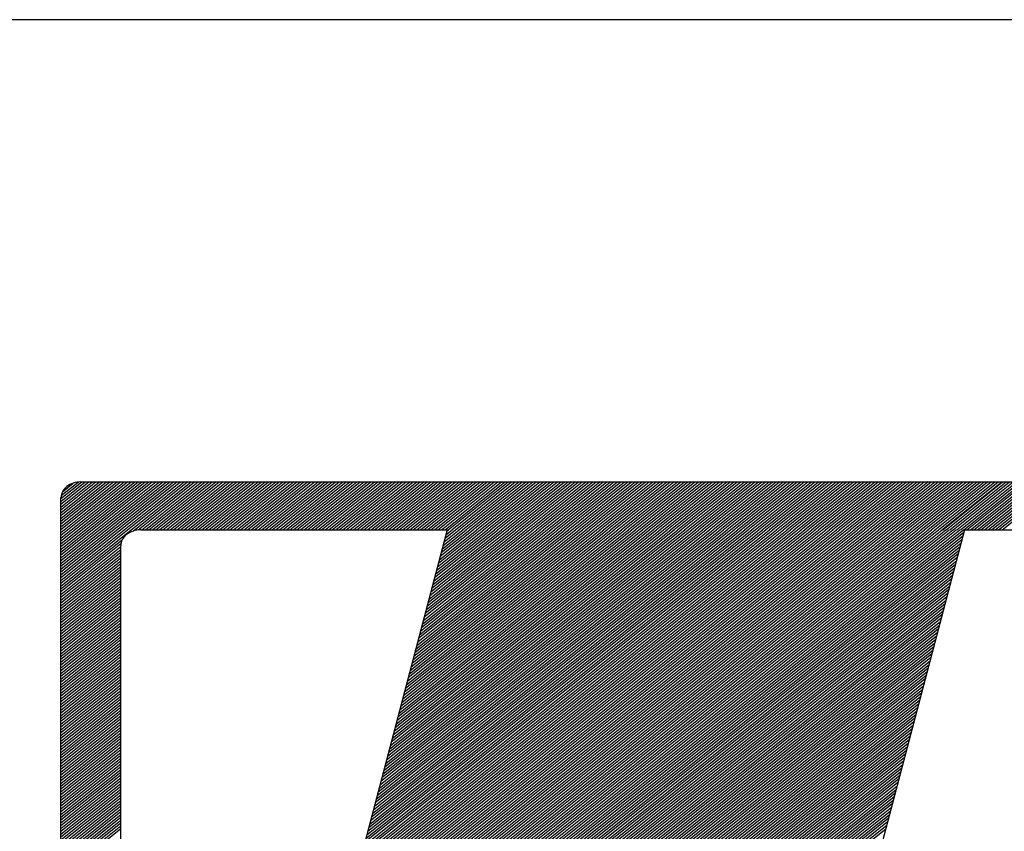
# Model space of a CAD drawing. Extents: x -593 to -2, y 4 to 301.
# Drawn here: x -181 to -176, y 36 to 39 of the extents above; entities that cross this region are included whole.
import ezdxf

# ---------------------------------------------------------------- set-up
doc = ezdxf.new("R2010")
doc.units = 0
doc.header["$LTSCALE"] = 5
doc.header["$MEASUREMENT"] = 0
doc.linetypes.add('DASHED2', pattern=[0.375, 0.25, -0.125])
doc.layers.add('MF', color=2, linetype='DASHED2')
doc.layers.add('REG60-100', color=7, linetype='CONTINUOUS')

msp = doc.modelspace()

# ---------------------------------------------------------------- linework, layer by layer
at = {"layer": 'MF', "color": 170, "linetype": 'CONTINUOUS'}
for p, q in [((-180.7056, 36.716), (-180.094, 37.2053)), ((-180.7056, 36.7293), (-180.1105, 37.2053)), ((-180.7056, 36.7425), (-180.1271, 37.2053)), ((-180.7056, 36.7558), (-180.1437, 37.2053)), ((-180.7056, 36.7691), (-180.1602, 37.2053)), ((-180.7056, 36.7823), (-180.1768, 37.2053)), ((-180.7056, 36.7956), (-180.1934, 37.2053)), ((-180.7056, 36.8088), (-180.21, 37.2053)), ((-180.7056, 36.8221), (-180.2265, 37.2053)), ((-180.7056, 36.8353), (-180.2431, 37.2053)), ((-180.7056, 36.8486), (-180.2597, 37.2053)), ((-180.7056, 36.8619), (-180.2763, 37.2053)), ((-180.7056, 36.8751), (-180.2928, 37.2053)), ((-180.7056, 36.8884), (-180.3094, 37.2053)), ((-180.7056, 36.9016), (-180.326, 37.2053)), ((-180.7056, 36.9149), (-180.3425, 37.2053)), ((-180.7056, 36.9282), (-180.3591, 37.2053)), ((-180.7056, 36.9414), (-180.3757, 37.2053)), ((-180.7056, 36.9547), (-180.3923, 37.2053)), ((-180.7056, 36.9679), (-180.4088, 37.2053)), ((-180.7056, 36.9812), (-180.4254, 37.2053)), ((-180.7056, 36.9944), (-180.442, 37.2053)), ((-180.7056, 37.0077), (-180.4586, 37.2053)), ((-180.7056, 37.021), (-180.4751, 37.2053)), ((-180.7056, 37.0342), (-180.4917, 37.2053)), ((-180.7056, 37.0475), (-180.5083, 37.2053)), ((-180.7056, 37.0607), (-180.5248, 37.2053)), ((-180.7056, 37.074), (-180.5414, 37.2053)), ((-180.7056, 37.0873), (-180.558, 37.2053)), ((-180.7056, 37.1005), (-180.5746, 37.2053)), ((-180.7056, 37.1138), (-180.5911, 37.2053)), ((-180.7056, 37.127), (-180.6077, 37.2053)), ((-180.7046, 37.1411), (-180.6252, 37.2045)), ((-180.6982, 37.1594), (-180.6482, 37.1994)), ((-180.6118, 37.2053), (-172.1803, 37.2053)), ((-180.3653, 36.975), (-180.0774, 37.2053)), ((-180.3429, 36.9797), (-180.0608, 37.2053)), ((-180.3255, 36.9803), (-180.0442, 37.2053)), ((-180.3089, 36.9803), (-180.0277, 37.2053)), ((-180.2923, 36.9803), (-180.0111, 37.2053)), ((-180.2758, 36.9803), (-179.9945, 37.2053)), ((-180.2592, 36.9803), (-179.9779, 37.2053)), ((-180.2426, 36.9803), (-179.9614, 37.2053)), ((-180.226, 36.9803), (-179.9448, 37.2053)), ((-180.2095, 36.9803), (-179.9282, 37.2053)), ((-180.1929, 36.9803), (-179.9116, 37.2053)), ((-180.1763, 36.9803), (-179.8951, 37.2053)), ((-180.1598, 36.9803), (-179.8785, 37.2053)), ((-180.1432, 36.9803), (-179.8619, 37.2053)), ((-180.1266, 36.9803), (-179.8454, 37.2053)), ((-180.11, 36.9803), (-179.8288, 37.2053)), ((-180.0935, 36.9803), (-179.8122, 37.2053)), ((-180.0769, 36.9803), (-179.7956, 37.2053)), ((-180.0603, 36.9803), (-179.7791, 37.2053)), ((-180.0437, 36.9803), (-179.7625, 37.2053)), ((-180.0272, 36.9803), (-179.7459, 37.2053)), ((-180.0106, 36.9803), (-179.7293, 37.2053)), ((-179.994, 36.9803), (-179.7128, 37.2053)), ((-179.9775, 36.9803), (-179.6962, 37.2053)), ((-179.9609, 36.9803), (-179.6796, 37.2053)), ((-179.9443, 36.9803), (-179.6631, 37.2053)), ((-179.9277, 36.9803), (-179.6465, 37.2053)), ((-179.9112, 36.9803), (-179.6299, 37.2053)), ((-179.8946, 36.9803), (-179.6133, 37.2053)), ((-179.878, 36.9803), (-179.5968, 37.2053)), ((-179.8614, 36.9803), (-179.5802, 37.2053)), ((-179.8449, 36.9803), (-179.5636, 37.2053)), ((-179.8283, 36.9803), (-179.547, 37.2053)), ((-179.8117, 36.9803), (-179.5305, 37.2053)), ((-179.7952, 36.9803), (-179.5139, 37.2053)), ((-179.7786, 36.9803), (-179.4973, 37.2053)), ((-179.762, 36.9803), (-179.4808, 37.2053)), ((-179.7454, 36.9803), (-179.4642, 37.2053)), ((-179.7289, 36.9803), (-179.4476, 37.2053)), ((-179.7123, 36.9803), (-179.431, 37.2053)), ((-179.6957, 36.9803), (-179.4145, 37.2053)), ((-179.6791, 36.9803), (-179.3979, 37.2053)), ((-179.6626, 36.9803), (-179.3813, 37.2053)), ((-179.646, 36.9803), (-179.3647, 37.2053)), ((-179.6294, 36.9803), (-179.3482, 37.2053)), ((-179.6129, 36.9803), (-179.3316, 37.2053)), ((-179.5963, 36.9803), (-179.315, 37.2053)), ((-179.5797, 36.9803), (-179.2985, 37.2053)), ((-179.5631, 36.9803), (-179.2819, 37.2053)), ((-179.5466, 36.9803), (-179.2653, 37.2053)), ((-179.53, 36.9803), (-179.2487, 37.2053)), ((-179.5134, 36.9803), (-179.2322, 37.2053)), ((-179.4968, 36.9803), (-179.2156, 37.2053)), ((-179.4803, 36.9803), (-179.199, 37.2053)), ((-179.4637, 36.9803), (-179.1824, 37.2053)), ((-179.4471, 36.9803), (-179.1659, 37.2053)), ((-179.4306, 36.9803), (-179.1493, 37.2053)), ((-179.414, 36.9803), (-179.1327, 37.2053)), ((-179.3974, 36.9803), (-179.1162, 37.2053)), ((-179.3808, 36.9803), (-179.0996, 37.2053)), ((-179.3643, 36.9803), (-179.083, 37.2053)), ((-179.3477, 36.9803), (-179.0664, 37.2053)), ((-179.3311, 36.9803), (-179.0499, 37.2053)), ((-179.3145, 36.9803), (-179.0333, 37.2053)), ((-179.298, 36.9803), (-179.0167, 37.2053)), ((-179.2814, 36.9803), (-179.0001, 37.2053)), ((-179.2648, 36.9803), (-178.9836, 37.2053)), ((-179.2482, 36.9803), (-178.967, 37.2053)), ((-179.2317, 36.9803), (-178.9504, 37.2053)), ((-179.2151, 36.9803), (-178.9339, 37.2053)), ((-179.1985, 36.9803), (-178.9173, 37.2053)), ((-179.182, 36.9803), (-178.9007, 37.2053)), ((-179.1654, 36.9803), (-178.8841, 37.2053)), ((-179.1488, 36.9803), (-178.8676, 37.2053)), ((-179.1322, 36.9803), (-178.851, 37.2053)), ((-179.1157, 36.9803), (-178.8344, 37.2053)), ((-179.0991, 36.9803), (-178.8178, 37.2053)), ((-179.0825, 36.9803), (-178.8013, 37.2053)), ((-179.0659, 36.9803), (-178.7847, 37.2053)), ((-179.0494, 36.9803), (-178.7681, 37.2053)), ((-179.0328, 36.9803), (-178.7516, 37.2053)), ((-179.0162, 36.9803), (-178.735, 37.2053)), ((-178.9997, 36.9803), (-178.7184, 37.2053)), ((-178.9831, 36.9803), (-178.7018, 37.2053)), ((-178.9665, 36.9803), (-178.6853, 37.2053)), ((-178.9499, 36.9803), (-178.6687, 37.2053)), ((-178.9334, 36.9803), (-178.6521, 37.2053)), ((-178.9168, 36.9803), (-178.6355, 37.2053)), ((-178.9002, 36.9803), (-178.619, 37.2053)), ((-178.885, 36.9803), (-178.6037, 37.2053)), ((-178.8684, 36.9803), (-178.5872, 37.2053)), ((-178.8518, 36.9803), (-178.5706, 37.2053)), ((-178.8353, 36.9803), (-178.554, 37.2053)), ((-178.8187, 36.9803), (-178.5374, 37.2053)), ((-178.8021, 36.9803), (-178.5209, 37.2053)), ((-178.7856, 36.9803), (-178.5043, 37.2053)), ((-178.769, 36.9803), (-178.4877, 37.2053)), ((-178.7524, 36.9803), (-178.4712, 37.2053)), ((-178.7358, 36.9803), (-178.4546, 37.2053)), ((-178.7193, 36.9803), (-178.438, 37.2053)), ((-178.7027, 36.9803), (-178.4214, 37.2053)), ((-178.6861, 36.9803), (-178.4049, 37.2053)), ((-178.6695, 36.9803), (-178.3883, 37.2053)), ((-178.653, 36.9803), (-178.3717, 37.2053)), ((-178.6364, 36.9803), (-178.3551, 37.2053)), ((-178.6198, 36.9803), (-178.3386, 37.2053)), ((-178.6033, 36.9803), (-178.322, 37.2053)), ((-178.5867, 36.9803), (-178.3054, 37.2053)), ((-178.5701, 36.9803), (-178.2889, 37.2053)), ((-178.5535, 36.9803), (-178.2723, 37.2053)), ((-178.537, 36.9803), (-178.2557, 37.2053)), ((-178.5204, 36.9803), (-178.2391, 37.2053)), ((-178.5038, 36.9803), (-178.2226, 37.2053)), ((-178.4872, 36.9803), (-178.206, 37.2053)), ((-178.4707, 36.9803), (-178.1894, 37.2053)), ((-178.4541, 36.9803), (-178.1728, 37.2053)), ((-178.4375, 36.9803), (-178.1563, 37.2053)), ((-178.4209, 36.9803), (-178.1397, 37.2053)), ((-178.4044, 36.9803), (-178.1231, 37.2053)), ((-178.3878, 36.9803), (-178.1066, 37.2053)), ((-178.3712, 36.9803), (-178.09, 37.2053)), ((-178.3547, 36.9803), (-178.0734, 37.2053)), ((-178.3381, 36.9803), (-178.0568, 37.2053)), ((-178.3215, 36.9803), (-178.0403, 37.2053)), ((-178.3049, 36.9803), (-178.0237, 37.2053)), ((-178.2884, 36.9803), (-178.0071, 37.2053)), ((-178.2718, 36.9803), (-177.9905, 37.2053)), ((-178.2552, 36.9803), (-177.974, 37.2053)), ((-178.2386, 36.9803), (-177.9574, 37.2053)), ((-178.2221, 36.9803), (-177.9408, 37.2053)), ((-178.2055, 36.9803), (-177.9243, 37.2053)), ((-178.1889, 36.9803), (-177.9077, 37.2053)), ((-178.1724, 36.9803), (-177.8911, 37.2053)), ((-178.1558, 36.9803), (-177.8745, 37.2053)), ((-178.1392, 36.9803), (-177.858, 37.2053)), ((-178.1226, 36.9803), (-177.8414, 37.2053)), ((-178.1061, 36.9803), (-177.8248, 37.2053)), ((-178.0895, 36.9803), (-177.8082, 37.2053)), ((-178.0729, 36.9803), (-177.7917, 37.2053)), ((-178.0563, 36.9803), (-177.7751, 37.2053)), ((-178.0398, 36.9803), (-177.7585, 37.2053)), ((-178.0232, 36.9803), (-177.742, 37.2053)), ((-178.0066, 36.9803), (-177.7254, 37.2053)), ((-177.9901, 36.9803), (-177.7088, 37.2053)), ((-177.9735, 36.9803), (-177.6922, 37.2053)), ((-177.9569, 36.9803), (-177.6757, 37.2053)), ((-177.9403, 36.9803), (-177.6591, 37.2053)), ((-177.9238, 36.9803), (-177.6425, 37.2053)), ((-177.9072, 36.9803), (-177.6259, 37.2053)), ((-177.8906, 36.9803), (-177.6094, 37.2053)), ((-177.874, 36.9803), (-177.5928, 37.2053)), ((-177.8575, 36.9803), (-177.5762, 37.2053)), ((-177.8409, 36.9803), (-177.5597, 37.2053)), ((-177.8243, 36.9803), (-177.5431, 37.2053)), ((-177.8078, 36.9803), (-177.5265, 37.2053)), ((-177.7912, 36.9803), (-177.5099, 37.2053)), ((-177.7746, 36.9803), (-177.4934, 37.2053)), ((-177.758, 36.9803), (-177.4768, 37.2053)), ((-177.7415, 36.9803), (-177.4602, 37.2053)), ((-177.7249, 36.9803), (-177.4436, 37.2053)), ((-177.7083, 36.9803), (-177.4271, 37.2053)), ((-177.6917, 36.9803), (-177.4105, 37.2053)), ((-177.6752, 36.9803), (-177.3939, 37.2053)), ((-177.6586, 36.9803), (-177.3774, 37.2053)), ((-177.642, 36.9803), (-177.3608, 37.2053)), ((-177.6255, 36.9803), (-177.3442, 37.2053)), ((-177.6089, 36.9803), (-177.3276, 37.2053)), ((-177.5923, 36.9803), (-177.3111, 37.2053)), ((-177.5757, 36.9803), (-177.2945, 37.2053)), ((-177.5592, 36.9803), (-177.2779, 37.2053)), ((-177.5426, 36.9803), (-177.2613, 37.2053)), ((-177.526, 36.9803), (-177.2448, 37.2053)), ((-177.5094, 36.9803), (-177.2282, 37.2053)), ((-177.4929, 36.9803), (-177.2116, 37.2053)), ((-177.4763, 36.9803), (-177.195, 37.2053)), ((-177.4597, 36.9803), (-177.1785, 37.2053)), ((-177.4432, 36.9803), (-177.1619, 37.2053)), ((-177.4266, 36.9803), (-177.1453, 37.2053)), ((-177.41, 36.9803), (-177.1288, 37.2053)), ((-177.3934, 36.9803), (-177.1122, 37.2053)), ((-177.3769, 36.9803), (-177.0956, 37.2053)), ((-177.3603, 36.9803), (-177.079, 37.2053)), ((-177.3437, 36.9803), (-177.0625, 37.2053)), ((-177.3271, 36.9803), (-177.0459, 37.2053)), ((-177.3106, 36.9803), (-177.0293, 37.2053)), ((-177.294, 36.9803), (-177.0127, 37.2053)), ((-177.2774, 36.9803), (-176.9962, 37.2053)), ((-177.2609, 36.9803), (-176.9796, 37.2053)), ((-177.2443, 36.9803), (-176.963, 37.2053)), ((-177.2277, 36.9803), (-176.9465, 37.2053)), ((-177.2111, 36.9803), (-176.9299, 37.2053)), ((-177.1946, 36.9803), (-176.9133, 37.2053)), ((-177.178, 36.9803), (-176.8967, 37.2053)), ((-177.1614, 36.9803), (-176.8802, 37.2053)), ((-177.1448, 36.9803), (-176.8636, 37.2053)), ((-177.1283, 36.9803), (-176.847, 37.2053)), ((-177.1117, 36.9803), (-176.8304, 37.2053)), ((-177.0951, 36.9803), (-176.8139, 37.2053)), ((-177.0786, 36.9803), (-176.7973, 37.2053)), ((-177.062, 36.9803), (-176.7807, 37.2053)), ((-177.0454, 36.9803), (-176.7642, 37.2053)), ((-177.0288, 36.9803), (-176.7476, 37.2053)), ((-177.0123, 36.9803), (-176.731, 37.2053)), ((-176.9957, 36.9803), (-176.7144, 37.2053)), ((-176.9791, 36.9803), (-176.6979, 37.2053)), ((-176.9625, 36.9803), (-176.6813, 37.2053)), ((-176.946, 36.9803), (-176.6647, 37.2053)), ((-176.9294, 36.9803), (-176.6481, 37.2053)), ((-176.9128, 36.9803), (-176.6316, 37.2053)), ((-176.8963, 36.9803), (-176.615, 37.2053)), ((-176.8797, 36.9803), (-176.5984, 37.2053)), ((-176.8631, 36.9803), (-176.5819, 37.2053)), ((-176.8465, 36.9803), (-176.5653, 37.2053)), ((-176.83, 36.9803), (-176.5487, 37.2053)), ((-176.8134, 36.9803), (-176.5321, 37.2053)), ((-176.7968, 36.9803), (-176.5156, 37.2053)), ((-176.7802, 36.9803), (-176.499, 37.2053)), ((-176.7637, 36.9803), (-176.4824, 37.2053)), ((-176.7471, 36.9803), (-176.4658, 37.2053)), ((-176.7305, 36.9803), (-176.4493, 37.2053)), ((-176.7139, 36.9803), (-176.4327, 37.2053)), ((-176.6974, 36.9803), (-176.4161, 37.2053)), ((-176.6808, 36.9803), (-176.3996, 37.2053)), ((-176.6642, 36.9803), (-176.383, 37.2053)), ((-176.6477, 36.9803), (-176.3664, 37.2053)), ((-176.6311, 36.9803), (-176.3498, 37.2053)), ((-176.6145, 36.9803), (-176.3333, 37.2053)), ((-176.5979, 36.9803), (-176.3167, 37.2053)), ((-176.5814, 36.9803), (-176.3001, 37.2053)), ((-176.5648, 36.9803), (-176.2835, 37.2053)), ((-176.5609, 36.9803), (-176.2796, 37.2053)), ((-176.5443, 36.9803), (-176.2631, 37.2053)), ((-176.5277, 36.9803), (-176.2465, 37.2053)), ((-176.5112, 36.9803), (-176.2299, 37.2053)), ((-176.4946, 36.9803), (-176.2133, 37.2053)), ((-176.478, 36.9803), (-176.1968, 37.2053)), ((-176.4614, 36.9803), (-176.1802, 37.2053)), ((-176.4474, 36.9803), (-176.1662, 37.2053)), ((-176.4309, 36.9803), (-176.1496, 37.2053)), ((-176.4143, 36.9803), (-176.133, 37.2053)), ((-176.3977, 36.9803), (-176.1165, 37.2053)), ((-176.3812, 36.9803), (-176.0999, 37.2053)), ((-176.3646, 36.9803), (-176.0833, 37.2053)), ((-176.348, 36.9803), (-176.0668, 37.2053)), ((-176.3314, 36.9803), (-176.0502, 37.2053)), ((-176.3149, 36.9803), (-176.0336, 37.2053)), ((-176.2983, 36.9803), (-176.017, 37.2053)), ((-176.2817, 36.9803), (-176.0005, 37.2053)), ((-180.7056, 31.7817), (-180.7056, 37.1303)), ((-180.3306, 36.9803), (-178.8899, 36.9803)), ((-180.7056, 36.7028), (-180.4176, 36.9331)), ((-180.7056, 36.6895), (-180.4235, 36.9152)), ((-180.7056, 36.6762), (-180.4243, 36.9012)), ((-180.7056, 36.663), (-180.4243, 36.888)), ((-180.4243, 32.0067), (-180.4243, 36.9053)), ((-180.7056, 36.6497), (-180.4243, 36.8747)), ((-180.7056, 36.6365), (-180.4243, 36.8615)), ((-180.7056, 36.6232), (-180.4243, 36.8482)), ((-180.7056, 36.61), (-180.4243, 36.835)), ((-180.7056, 36.5967), (-180.4243, 36.8217)), ((-180.7056, 36.5834), (-180.4243, 36.8084)), ((-180.7056, 36.5702), (-180.4243, 36.7952)), ((-180.7056, 36.5569), (-180.4243, 36.7819)), ((-180.7056, 36.5437), (-180.4243, 36.7687)), ((-180.7056, 36.5304), (-180.4243, 36.7554)), ((-180.7056, 36.5172), (-180.4243, 36.7422)), ((-180.7056, 36.5039), (-180.4243, 36.7289)), ((-180.7056, 36.4906), (-180.4243, 36.7156)), ((-180.7056, 36.4774), (-180.4243, 36.7024)), ((-180.7056, 36.4641), (-180.4243, 36.6891)), ((-180.7056, 36.4509), (-180.4243, 36.6759)), ((-180.7056, 36.4376), (-180.4243, 36.6626)), ((-180.7056, 36.4243), (-180.4243, 36.6493)), ((-180.7056, 36.4111), (-180.4243, 36.6361)), ((-180.7056, 36.3978), (-180.4243, 36.6228)), ((-180.7056, 36.3846), (-180.4243, 36.6096)), ((-180.7056, 36.3713), (-180.4243, 36.5963)), ((-180.7056, 36.3581), (-180.4243, 36.5831)), ((-180.7056, 36.3448), (-180.4243, 36.5698)), ((-180.7056, 36.3315), (-180.4243, 36.5565)), ((-180.7056, 36.3183), (-180.4243, 36.5433)), ((-180.7056, 36.305), (-180.4243, 36.53)), ((-180.7056, 36.2918), (-180.4243, 36.5168)), ((-180.7056, 36.2785), (-180.4243, 36.5035)), ((-180.7056, 36.2652), (-180.4243, 36.4902)), ((-180.7056, 36.252), (-180.4243, 36.477)), ((-180.7056, 36.2387), (-180.4243, 36.4637)), ((-180.7056, 36.2255), (-180.4243, 36.4505)), ((-180.7056, 36.2122), (-180.4243, 36.4372)), ((-180.7056, 36.199), (-180.4243, 36.424)), ((-180.7056, 36.1857), (-180.4243, 36.4107)), ((-180.7056, 36.1724), (-180.4243, 36.3974)), ((-180.7056, 36.1592), (-180.4243, 36.3842)), ((-180.7056, 36.1459), (-180.4243, 36.3709)), ((-180.7056, 36.1327), (-180.4243, 36.3577)), ((-180.7056, 36.1194), (-180.4243, 36.3444)), ((-180.7056, 36.1061), (-180.4243, 36.3311)), ((-180.7056, 36.0929), (-180.4243, 36.3179)), ((-180.7056, 36.0796), (-180.4243, 36.3046)), ((-180.7056, 36.0664), (-180.4243, 36.2914)), ((-180.7056, 36.0531), (-180.4243, 36.2781)), ((-180.7056, 36.0399), (-180.4243, 36.2649)), ((-180.7056, 36.0266), (-180.4243, 36.2516)), ((-180.7056, 36.0133), (-180.4243, 36.2383)), ((-180.7056, 36.0001), (-180.4243, 36.2251)), ((-180.7056, 35.9868), (-180.4243, 36.2118)), ((-180.7056, 35.9736), (-180.4243, 36.1986)), ((-180.7056, 35.9603), (-180.4243, 36.1853)), ((-180.7056, 35.947), (-180.4243, 36.172)), ((-180.7056, 35.9338), (-180.4243, 36.1588)), ((-180.7056, 35.9205), (-180.4243, 36.1455)), ((-180.7056, 35.9073), (-180.4243, 36.1323)), ((-180.7056, 35.894), (-180.4243, 36.119)), ((-180.7056, 35.8808), (-180.4243, 36.1058)), ((-180.7056, 35.8675), (-180.4243, 36.0925)), ((-180.7056, 35.8542), (-180.4243, 36.0792)), ((-180.7056, 35.841), (-180.4243, 36.066)), ((-180.7056, 35.8277), (-180.4243, 36.0527)), ((-180.7056, 35.8145), (-180.4243, 36.0395)), ((-180.7056, 35.8012), (-180.4243, 36.0262)), ((-180.7056, 35.7879), (-180.4243, 36.0129)), ((-180.7056, 35.7747), (-180.4243, 35.9997)), ((-180.7056, 35.7614), (-180.4243, 35.9864)), ((-180.7056, 35.7482), (-180.4243, 35.9732)), ((-180.7056, 35.7349), (-180.4243, 35.9599)), ((-180.7056, 35.7217), (-180.4243, 35.9467)), ((-180.7056, 35.7084), (-180.4243, 35.9334)), ((-180.7056, 35.6951), (-180.4243, 35.9201)), ((-180.7056, 35.6819), (-180.4243, 35.9069)), ((-180.7056, 35.6686), (-180.4243, 35.8936)), ((-180.7056, 35.6554), (-180.4243, 35.8804)), ((-180.7056, 35.6421), (-180.4243, 35.8671)), ((-180.7056, 35.6288), (-180.4243, 35.8538)), ((-180.7056, 35.6156), (-180.4243, 35.8406)), ((-180.7056, 35.6023), (-180.4243, 35.8273)), ((-180.7056, 35.5891), (-180.4243, 35.8141)), ((-180.7056, 35.5758), (-180.4243, 35.8008)), ((-180.7056, 35.5626), (-180.4243, 35.7876)), ((-180.7056, 35.5493), (-180.4243, 35.7743)), ((-180.7056, 35.536), (-180.4243, 35.761)), ((-180.7056, 35.5228), (-180.4243, 35.7478)), ((-180.7056, 35.5095), (-180.4243, 35.7345)), ((-180.7056, 35.4963), (-180.4243, 35.7213)), ((-180.7056, 35.483), (-180.4243, 35.708)), ((-180.7056, 35.4697), (-180.4243, 35.6947)), ((-180.7056, 35.4565), (-180.4243, 35.6815)), ((-180.7056, 35.4432), (-180.4243, 35.6682)), ((-180.7056, 35.43), (-180.4243, 35.655)), ((-180.7056, 35.4167), (-180.4243, 35.6417)), ((-180.7056, 35.4035), (-180.4243, 35.6285)), ((-180.7056, 35.3902), (-180.4243, 35.6152)), ((-180.7056, 35.3769), (-180.4243, 35.6019)), ((-180.7056, 35.3637), (-180.4243, 35.5887)), ((-180.7056, 35.3504), (-180.4243, 35.5754))]:
    msp.add_line(p, q, dxfattribs=at)
at = {"layer": 'MF', "color": 1, "linetype": 'CONTINUOUS'}
for p, q in [((-178.8899, 36.9803), (-179.5905, 34.3215)), ((-178.8915, 36.974), (-178.8836, 36.9803)), ((-176.4584, 36.9803), (-177.0998, 34.5465))]:
    msp.add_line(p, q, dxfattribs=at)
at = {"layer": 'MF', "color": 10, "linetype": 'CONTINUOUS'}
for p, q in [((-179.5378, 34.5213), (-176.464, 36.9803)), ((-179.5334, 34.5381), (-176.4806, 36.9803)), ((-179.529, 34.5549), (-176.4972, 36.9803)), ((-179.5246, 34.5717), (-176.5137, 36.9803)), ((-179.5201, 34.5885), (-176.5303, 36.9803)), ((-179.5157, 34.6053), (-176.5469, 36.9803)), ((-179.5113, 34.6221), (-176.5635, 36.9803)), ((-179.5069, 34.6389), (-176.58, 36.9803)), ((-179.5024, 34.6556), (-176.5966, 36.9803)), ((-179.498, 34.6724), (-176.6132, 36.9803)), ((-179.4936, 34.6892), (-176.6297, 36.9803)), ((-179.4891, 34.706), (-176.6463, 36.9803)), ((-179.4847, 34.7228), (-176.6629, 36.9803)), ((-179.4803, 34.7396), (-176.6795, 36.9803)), ((-179.4759, 34.7564), (-176.696, 36.9803)), ((-179.4714, 34.7732), (-176.7126, 36.9803)), ((-179.467, 34.79), (-176.7292, 36.9803)), ((-179.4626, 34.8068), (-176.7458, 36.9803)), ((-179.4582, 34.8236), (-176.7623, 36.9803)), ((-179.4537, 34.8404), (-176.7789, 36.9803)), ((-179.4493, 34.8572), (-176.7955, 36.9803)), ((-179.4449, 34.874), (-176.812, 36.9803)), ((-179.4404, 34.8908), (-176.8286, 36.9803)), ((-179.436, 34.9076), (-176.8452, 36.9803)), ((-179.4316, 34.9244), (-176.8618, 36.9803)), ((-179.4272, 34.9412), (-176.8783, 36.9803)), ((-179.4227, 34.958), (-176.8949, 36.9803)), ((-179.4183, 34.9748), (-176.9115, 36.9803)), ((-179.4139, 34.9916), (-176.9281, 36.9803)), ((-179.4095, 35.0084), (-176.9446, 36.9803)), ((-179.405, 35.0252), (-176.9612, 36.9803)), ((-179.4006, 35.042), (-176.9778, 36.9803)), ((-179.3962, 35.0588), (-176.9943, 36.9803)), ((-179.3918, 35.0756), (-177.0109, 36.9803)), ((-179.3873, 35.0924), (-177.0275, 36.9803)), ((-179.3829, 35.1092), (-177.0441, 36.9803)), ((-179.3785, 35.126), (-177.0606, 36.9803)), ((-179.374, 35.1428), (-177.0772, 36.9803)), ((-179.3696, 35.1596), (-177.0938, 36.9803)), ((-179.3652, 35.1764), (-177.1104, 36.9803)), ((-179.3608, 35.1932), (-177.1269, 36.9803)), ((-179.3563, 35.21), (-177.1435, 36.9803)), ((-179.3519, 35.2268), (-177.1601, 36.9803)), ((-179.3475, 35.2436), (-177.1766, 36.9803)), ((-179.3431, 35.2604), (-177.1932, 36.9803)), ((-179.3386, 35.2772), (-177.2098, 36.9803)), ((-179.3342, 35.294), (-177.2264, 36.9803)), ((-179.3298, 35.3108), (-177.2429, 36.9803)), ((-179.3253, 35.3276), (-177.2595, 36.9803)), ((-179.3209, 35.3444), (-177.2761, 36.9803)), ((-179.3165, 35.3612), (-177.2927, 36.9803)), ((-179.3121, 35.378), (-177.3092, 36.9803)), ((-179.3076, 35.3948), (-177.3258, 36.9803)), ((-179.3032, 35.4116), (-177.3424, 36.9803)), ((-179.2988, 35.4284), (-177.3589, 36.9803)), ((-179.2944, 35.4452), (-177.3755, 36.9803)), ((-179.2899, 35.462), (-177.3921, 36.9803)), ((-179.2855, 35.4788), (-177.4087, 36.9803)), ((-179.2811, 35.4956), (-177.4252, 36.9803)), ((-179.2767, 35.5124), (-177.4418, 36.9803)), ((-179.2722, 35.5292), (-177.4584, 36.9803)), ((-179.2678, 35.546), (-177.475, 36.9803)), ((-179.2634, 35.5628), (-177.4915, 36.9803)), ((-179.2589, 35.5796), (-177.5081, 36.9803)), ((-179.2545, 35.5964), (-177.5247, 36.9803)), ((-179.2501, 35.6132), (-177.5412, 36.9803)), ((-179.2457, 35.63), (-177.5578, 36.9803)), ((-179.2412, 35.6468), (-177.5744, 36.9803)), ((-179.2368, 35.6636), (-177.591, 36.9803)), ((-179.2324, 35.6804), (-177.6075, 36.9803)), ((-179.228, 35.6972), (-177.6241, 36.9803)), ((-179.2235, 35.714), (-177.6407, 36.9803)), ((-179.2191, 35.7308), (-177.6573, 36.9803)), ((-179.2147, 35.7476), (-177.6738, 36.9803)), ((-179.2102, 35.7644), (-177.6904, 36.9803)), ((-179.2058, 35.7812), (-177.707, 36.9803)), ((-179.2014, 35.798), (-177.7236, 36.9803)), ((-179.197, 35.8148), (-177.7401, 36.9803)), ((-179.1925, 35.8316), (-177.7567, 36.9803)), ((-179.1881, 35.8484), (-177.7733, 36.9803)), ((-179.1837, 35.8652), (-177.7898, 36.9803)), ((-179.1793, 35.882), (-177.8064, 36.9803)), ((-179.1748, 35.8988), (-177.823, 36.9803)), ((-179.1704, 35.9156), (-177.8396, 36.9803)), ((-179.166, 35.9324), (-177.8561, 36.9803)), ((-179.1616, 35.9492), (-177.8727, 36.9803)), ((-179.1571, 35.966), (-177.8893, 36.9803)), ((-179.1527, 35.9828), (-177.9059, 36.9803)), ((-179.1483, 35.9996), (-177.9224, 36.9803)), ((-179.1438, 36.0164), (-177.939, 36.9803)), ((-179.1394, 36.0332), (-177.9556, 36.9803)), ((-179.135, 36.05), (-177.9721, 36.9803)), ((-179.1306, 36.0668), (-177.9887, 36.9803)), ((-179.1261, 36.0836), (-178.0053, 36.9803)), ((-179.1217, 36.1004), (-178.0219, 36.9803)), ((-179.1173, 36.1172), (-178.0384, 36.9803)), ((-179.1129, 36.134), (-178.055, 36.9803)), ((-179.1084, 36.1508), (-178.0716, 36.9803)), ((-179.104, 36.1676), (-178.0882, 36.9803)), ((-179.0996, 36.1844), (-178.1047, 36.9803)), ((-179.0951, 36.2012), (-178.1213, 36.9803)), ((-179.0907, 36.218), (-178.1379, 36.9803)), ((-179.0863, 36.2348), (-178.1544, 36.9803)), ((-179.0819, 36.2516), (-178.171, 36.9803)), ((-179.0774, 36.2684), (-178.1876, 36.9803)), ((-179.073, 36.2852), (-178.2042, 36.9803)), ((-179.0686, 36.302), (-178.2207, 36.9803)), ((-179.0642, 36.3188), (-178.2373, 36.9803)), ((-179.0597, 36.3356), (-178.2539, 36.9803)), ((-179.0553, 36.3524), (-178.2705, 36.9803)), ((-179.0509, 36.3692), (-178.287, 36.9803)), ((-179.0465, 36.386), (-178.3036, 36.9803)), ((-179.042, 36.4028), (-178.3202, 36.9803)), ((-179.0376, 36.4196), (-178.3367, 36.9803)), ((-179.0332, 36.4364), (-178.3533, 36.9803)), ((-179.0287, 36.4532), (-178.3699, 36.9803)), ((-179.0243, 36.47), (-178.3865, 36.9803)), ((-179.0199, 36.4868), (-178.403, 36.9803)), ((-179.0155, 36.5036), (-178.4196, 36.9803)), ((-179.011, 36.5204), (-178.4362, 36.9803)), ((-179.0066, 36.5372), (-178.4528, 36.9803)), ((-179.0022, 36.554), (-178.4693, 36.9803)), ((-178.9978, 36.5708), (-178.4859, 36.9803)), ((-178.9933, 36.5876), (-178.5025, 36.9803)), ((-178.9889, 36.6044), (-178.519, 36.9803)), ((-178.9845, 36.6212), (-178.5356, 36.9803)), ((-178.98, 36.638), (-178.5522, 36.9803)), ((-178.9756, 36.6548), (-178.5688, 36.9803)), ((-178.9712, 36.6716), (-178.5853, 36.9803)), ((-178.9668, 36.6884), (-178.6019, 36.9803)), ((-178.9623, 36.7052), (-178.6185, 36.9803)), ((-178.9579, 36.722), (-178.6351, 36.9803)), ((-178.9535, 36.7388), (-178.6516, 36.9803)), ((-178.9491, 36.7556), (-178.6682, 36.9803)), ((-178.9446, 36.7724), (-178.6848, 36.9803)), ((-178.9402, 36.7892), (-178.7013, 36.9803)), ((-178.9358, 36.806), (-178.7179, 36.9803)), ((-178.9314, 36.8228), (-178.7345, 36.9803)), ((-178.9269, 36.8396), (-178.7511, 36.9803)), ((-178.9225, 36.8564), (-178.7676, 36.9803)), ((-178.9181, 36.8732), (-178.7842, 36.9803)), ((-178.9136, 36.89), (-178.8008, 36.9803)), ((-178.9092, 36.9068), (-178.8174, 36.9803)), ((-178.9048, 36.9236), (-178.8339, 36.9803)), ((-178.9004, 36.9404), (-178.8505, 36.9803)), ((-178.8959, 36.9572), (-178.8671, 36.9803)), ((-179.5511, 34.4709), (-176.4702, 36.9356)), ((-179.5467, 34.4877), (-176.4658, 36.9524)), ((-179.5423, 34.5045), (-176.4613, 36.9692)), ((-179.56, 34.4373), (-176.4791, 36.902)), ((-179.5555, 34.4541), (-176.4746, 36.9188)), ((-179.5733, 34.3869), (-176.4923, 36.8516)), ((-179.5688, 34.4037), (-176.4879, 36.8684)), ((-179.5644, 34.4205), (-176.4835, 36.8852)), ((-179.5865, 34.3365), (-176.5056, 36.8012)), ((-179.5821, 34.3533), (-176.5012, 36.818)), ((-179.5777, 34.3701), (-176.4968, 36.8348)), ((-179.5925, 34.3052), (-176.5145, 36.7676)), ((-179.5911, 34.293), (-176.5189, 36.7508)), ((-179.5909, 34.3197), (-176.51, 36.7844)), ((-179.5878, 34.2824), (-176.5233, 36.734)), ((-179.583, 34.273), (-176.5277, 36.7172)), ((-179.5769, 34.2646), (-176.5322, 36.7004)), ((-179.5698, 34.257), (-176.5366, 36.6836)), ((-179.5616, 34.2503), (-176.541, 36.6668)), ((-179.5524, 34.2445), (-176.5455, 36.65)), ((-179.542, 34.2395), (-176.5499, 36.6332)), ((-179.5305, 34.2354), (-176.5543, 36.6164)), ((-179.5176, 34.2325), (-176.5587, 36.5996)), ((-179.5028, 34.2311), (-176.5632, 36.5828)), ((-179.4863, 34.231), (-176.5676, 36.566)), ((-179.4698, 34.231), (-176.572, 36.5492)), ((-179.4532, 34.231), (-176.5764, 36.5324)), ((-179.4366, 34.231), (-176.5809, 36.5156)), ((-179.42, 34.231), (-176.5853, 36.4988)), ((-179.4035, 34.231), (-176.5897, 36.482)), ((-179.3869, 34.231), (-176.5942, 36.4652)), ((-179.3703, 34.231), (-176.5986, 36.4484)), ((-179.3538, 34.231), (-176.603, 36.4316)), ((-179.3372, 34.231), (-176.6074, 36.4148)), ((-179.3206, 34.231), (-176.6119, 36.398)), ((-179.304, 34.231), (-176.6163, 36.3812)), ((-179.2875, 34.231), (-176.6207, 36.3644)), ((-179.2709, 34.231), (-176.6251, 36.3476)), ((-179.2543, 34.231), (-176.6296, 36.3308)), ((-179.2377, 34.231), (-176.634, 36.314)), ((-179.2212, 34.231), (-176.6384, 36.2972)), ((-179.2046, 34.231), (-176.6428, 36.2804)), ((-179.188, 34.231), (-176.6473, 36.2636)), ((-179.1715, 34.231), (-176.6517, 36.2468)), ((-179.1549, 34.231), (-176.6561, 36.23)), ((-179.1383, 34.231), (-176.6606, 36.2132)), ((-179.1217, 34.231), (-176.665, 36.1964)), ((-179.1052, 34.231), (-176.6694, 36.1796)), ((-179.0886, 34.231), (-176.6738, 36.1628)), ((-179.072, 34.231), (-176.6783, 36.146)), ((-179.0554, 34.231), (-176.6827, 36.1292)), ((-179.0389, 34.231), (-176.6871, 36.1124)), ((-179.0223, 34.231), (-176.6915, 36.0956)), ((-179.0057, 34.231), (-176.696, 36.0788)), ((-178.9892, 34.231), (-176.7004, 36.062)), ((-178.9726, 34.231), (-176.7048, 36.0452)), ((-178.956, 34.231), (-176.7093, 36.0284)), ((-178.9394, 34.231), (-176.7137, 36.0116)), ((-178.9229, 34.231), (-176.7181, 35.9948)), ((-178.9063, 34.231), (-176.7225, 35.978)), ((-178.8897, 34.231), (-176.727, 35.9612)), ((-178.8731, 34.231), (-176.7314, 35.9444)), ((-178.8566, 34.231), (-176.7358, 35.9276)), ((-178.84, 34.231), (-176.7402, 35.9108)), ((-178.8234, 34.231), (-176.7447, 35.894)), ((-178.8069, 34.231), (-176.7491, 35.8772)), ((-178.7903, 34.231), (-176.7535, 35.8604)), ((-178.7737, 34.231), (-176.7579, 35.8436)), ((-178.7571, 34.231), (-176.7624, 35.8268)), ((-178.7406, 34.231), (-176.7668, 35.81)), ((-178.724, 34.231), (-176.7712, 35.7932)), ((-178.7074, 34.231), (-176.7757, 35.7764)), ((-178.6908, 34.231), (-176.7801, 35.7596)), ((-178.6743, 34.231), (-176.7845, 35.7428)), ((-178.6577, 34.231), (-176.7889, 35.726)), ((-178.6411, 34.231), (-176.7934, 35.7092)), ((-178.6246, 34.231), (-176.7978, 35.6924)), ((-178.608, 34.231), (-176.8022, 35.6756)), ((-178.5914, 34.231), (-176.8066, 35.6588)), ((-178.5748, 34.231), (-176.8111, 35.642)), ((-178.5583, 34.231), (-176.8155, 35.6252)), ((-178.5417, 34.231), (-176.8199, 35.6084)), ((-178.5251, 34.231), (-176.8244, 35.5916)), ((-178.5085, 34.231), (-176.8288, 35.5748))]:
    msp.add_line(p, q, dxfattribs=at)
at = {"layer": 'MF', "color": 5, "linetype": 'CONTINUOUS'}
msp.add_line((-176.4584, 36.9803), (-174.9388, 36.9803), dxfattribs=at)
at = {"layer": 'MF', "color": 170, "linetype": 'CONTINUOUS'}
for centre in [(-180.6118, 37.1303), (-180.3306, 36.9053)]:
    msp.add_ellipse(centre, major_axis=(0.0938, 0), ratio=0.8, start_param=1.570796, end_param=3.141593, dxfattribs=at)
at = {"layer": 'REG60-100', "color": 1}
msp.add_line((-94.7393, 39.3793), (-187.7393, 39.3793), dxfattribs=at)

doc.saveas('drawing.dxf')
